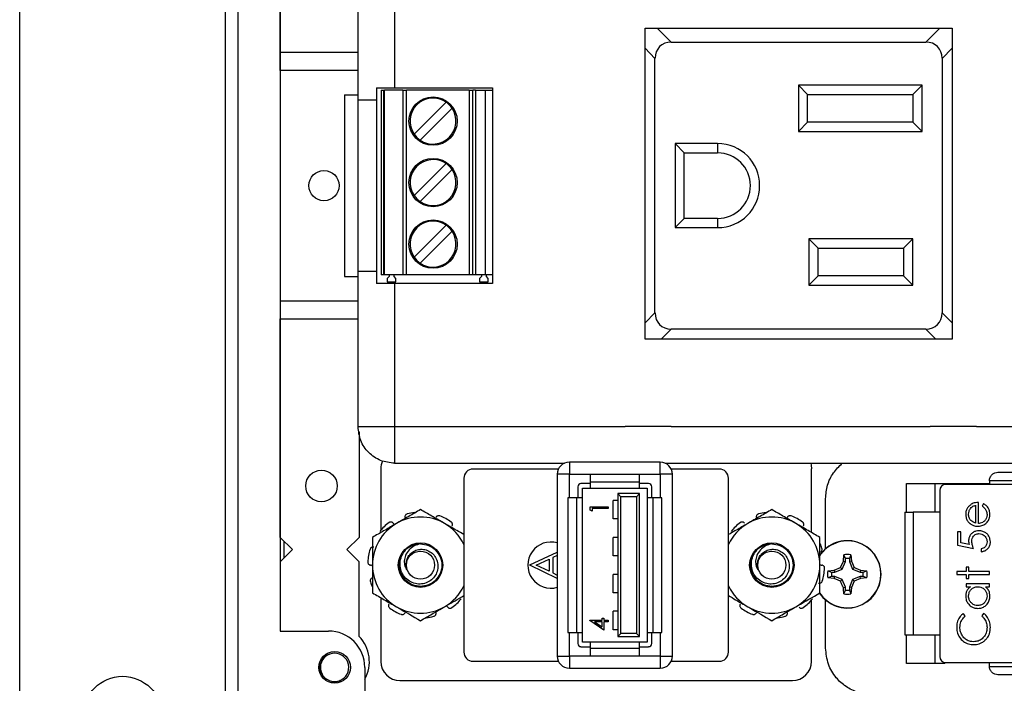
# Model space of a CAD drawing. Units: inches. Extents: x 0.4 to 8, y 0.3 to 10.7.
# Drawn here: x 1.5 to 2.6, y 5.1 to 5.8 of the extents above; entities that cross this region are included whole.
import ezdxf

# ---------------------------------------------------------------- set-up
doc = ezdxf.new("R2010")
doc.units = ezdxf.units.IN
doc.header["$MEASUREMENT"] = 0

msp = doc.modelspace()

# ---------------------------------------------------------------- linework, layer by layer
at = {"color": 7, "linetype": 'Continuous', "lineweight": 25}
for p, q in [((1.4919, 4.9996), (1.4919, 6.0232)), ((1.715, 5.0783), (1.715, 5.9444)), ((1.7281, 5.9444), (1.7281, 5.0783)), ((1.774, 5.8788), (1.774, 5.1439)), ((1.7743, 5.7709), (1.7743, 5.8788)), ((1.8585, 5.7193), (1.8585, 5.8876)), ((1.8982, 5.8876), (1.8982, 5.7325)), ((2.1695, 5.7971), (2.5022, 5.7971)), ((2.1695, 5.4602), (2.1695, 5.7971)), ((2.5022, 5.7971), (2.5022, 5.4602)), ((2.1979, 5.782), (2.4737, 5.782)), ((1.8585, 5.7709), (1.7743, 5.7709)), ((1.7743, 5.7512), (1.7743, 5.7709)), ((2.1803, 5.4886), (2.1803, 5.7644)), ((2.4913, 5.7644), (2.4913, 5.4886)), ((1.8585, 5.7512), (1.7743, 5.7512)), ((1.7743, 5.7512), (1.7743, 5.5018)), ((1.8785, 5.7325), (1.8785, 5.7193)), ((1.8834, 5.7298), (1.8834, 5.5298)), ((1.8834, 5.7298), (1.886, 5.7298)), ((1.886, 5.7298), (1.886, 5.5298)), ((1.886, 5.7298), (1.8873, 5.7298)), ((1.8873, 5.5298), (1.8873, 5.7298)), ((1.907, 5.7298), (1.8873, 5.7298)), ((1.8982, 5.7325), (2.0043, 5.7325)), ((1.907, 5.7298), (1.907, 5.5298)), ((1.907, 5.7298), (1.9109, 5.7298)), ((1.9109, 5.5298), (1.9109, 5.7298)), ((1.979, 5.7298), (1.9109, 5.7298)), ((1.979, 5.7298), (1.979, 5.5298)), ((1.979, 5.7298), (1.9829, 5.7298)), ((1.9829, 5.5298), (1.9829, 5.7298)), ((1.9857, 5.7298), (1.9829, 5.7298)), ((1.9857, 5.7298), (1.9857, 5.5298)), ((1.9857, 5.7298), (1.9964, 5.7298)), ((1.9964, 5.7298), (1.9964, 5.5298)), ((1.9964, 5.7298), (2.0043, 5.7298)), ((2.0043, 5.7325), (2.0043, 5.5205)), ((2.4697, 5.7353), (2.3357, 5.7353)), ((2.3357, 5.7353), (2.3357, 5.6853)), ((2.3457, 5.7253), (2.3357, 5.7353)), ((2.4597, 5.7253), (2.4697, 5.7353)), ((2.4697, 5.6853), (2.4697, 5.7353)), ((1.8439, 5.7249), (1.8439, 5.5281)), ((1.8439, 5.7249), (1.8585, 5.7249)), ((1.8585, 5.5337), (1.8585, 5.7193)), ((1.8785, 5.7193), (1.8785, 5.5337)), ((2.3457, 5.7253), (2.4597, 5.7253)), ((2.3457, 5.6953), (2.3457, 5.7253)), ((2.4597, 5.7253), (2.4597, 5.6953)), ((1.9539, 5.717), (1.9192, 5.6824)), ((1.9257, 5.6759), (1.9604, 5.7105)), ((2.3457, 5.6953), (2.3357, 5.6853)), ((2.4597, 5.6953), (2.3457, 5.6953)), ((2.4697, 5.6853), (2.4597, 5.6953)), ((2.3357, 5.6853), (2.4697, 5.6853)), ((2.2482, 5.672), (2.202, 5.672)), ((2.202, 5.672), (2.202, 5.581)), ((2.212, 5.662), (2.202, 5.672)), ((2.2482, 5.672), (2.2482, 5.662)), ((2.212, 5.662), (2.2482, 5.662)), ((2.212, 5.591), (2.212, 5.662)), ((1.9539, 5.6504), (1.9192, 5.6157)), ((1.9257, 5.6092), (1.9604, 5.6439)), ((2.212, 5.591), (2.202, 5.581)), ((2.2482, 5.591), (2.212, 5.591)), ((2.2482, 5.591), (2.2482, 5.581)), ((1.9539, 5.5837), (1.9192, 5.549)), ((2.202, 5.581), (2.2482, 5.581)), ((1.9257, 5.5425), (1.9604, 5.5772)), ((2.347, 5.5687), (2.347, 5.5187)), ((2.4597, 5.5687), (2.347, 5.5687)), ((2.357, 5.5587), (2.347, 5.5687)), ((2.4497, 5.5587), (2.4597, 5.5687)), ((2.4597, 5.5187), (2.4597, 5.5687)), ((2.357, 5.5287), (2.357, 5.5587)), ((2.357, 5.5587), (2.4497, 5.5587)), ((2.4497, 5.5587), (2.4497, 5.5287)), ((1.8439, 5.5281), (1.8585, 5.5281)), ((1.8585, 5.3654), (1.8585, 5.5337)), ((1.8785, 5.5337), (1.8785, 5.5205)), ((1.886, 5.5298), (1.8834, 5.5298)), ((1.8873, 5.5298), (1.886, 5.5298)), ((1.907, 5.5298), (1.8873, 5.5298)), ((1.8921, 5.5281), (1.8902, 5.5258)), ((1.8921, 5.5298), (1.8921, 5.5281)), ((1.8976, 5.5281), (1.8976, 5.5298)), ((1.8995, 5.5258), (1.8976, 5.5281)), ((1.9109, 5.5298), (1.907, 5.5298)), ((1.979, 5.5298), (1.9109, 5.5298)), ((1.9829, 5.5298), (1.979, 5.5298)), ((1.9857, 5.5298), (1.9829, 5.5298)), ((1.9964, 5.5298), (1.9857, 5.5298)), ((1.9922, 5.5281), (1.9902, 5.5258)), ((1.9922, 5.5298), (1.9922, 5.5281)), ((2.0043, 5.5298), (1.9964, 5.5298)), ((1.9976, 5.5281), (1.9976, 5.5298)), ((1.9996, 5.5258), (1.9976, 5.5281)), ((2.347, 5.5187), (2.357, 5.5287)), ((2.4497, 5.5287), (2.357, 5.5287)), ((2.4497, 5.5287), (2.4597, 5.5187)), ((1.8902, 5.5258), (1.8902, 5.5223)), ((1.8902, 5.5223), (1.8995, 5.5223)), ((1.8982, 5.5205), (1.8982, 5.3654)), ((2.0043, 5.5205), (1.8982, 5.5205)), ((1.8995, 5.5223), (1.8995, 5.5258)), ((1.9902, 5.5258), (1.9902, 5.5223)), ((1.9902, 5.5223), (1.9996, 5.5223)), ((1.9996, 5.5223), (1.9996, 5.5258)), ((2.347, 5.5187), (2.4597, 5.5187)), ((1.7743, 5.5018), (1.8585, 5.5018)), ((1.7743, 5.5018), (1.7743, 5.4822)), ((1.7743, 5.4822), (1.8585, 5.4822)), ((1.7743, 5.2453), (1.7743, 5.4822)), ((2.4737, 5.471), (2.1979, 5.471)), ((2.5022, 5.4602), (2.1695, 5.4602)), ((1.8596, 5.3597), (1.8596, 5.2453)), ((1.8982, 5.3654), (2.1479, 5.3654)), ((2.1479, 5.3657), (2.1979, 5.3657)), ((2.1479, 5.3654), (2.1479, 5.3657)), ((2.1979, 5.3657), (2.1979, 5.3654)), ((2.1979, 5.3654), (2.4785, 5.3654)), ((2.4785, 5.3657), (2.5285, 5.3657)), ((2.4785, 5.3654), (2.4785, 5.3657)), ((2.5285, 5.3657), (2.5285, 5.3654)), ((2.5285, 5.3654), (2.7782, 5.3654)), ((1.8982, 5.3257), (2.0822, 5.3257)), ((2.0875, 5.3268), (2.0875, 5.3137)), ((2.186, 5.3268), (2.0875, 5.3268)), ((2.186, 5.3137), (2.186, 5.3268)), ((2.1913, 5.3257), (2.7782, 5.3257)), ((1.8832, 5.3196), (1.8832, 5.2531)), ((2.0757, 5.3194), (1.9832, 5.3194)), ((2.0744, 5.3137), (2.0744, 5.1168)), ((2.0875, 5.3137), (2.0744, 5.3137)), ((2.0875, 5.3137), (2.186, 5.3137)), ((2.1101, 5.3136), (2.1101, 5.3053)), ((2.1634, 5.3136), (2.1101, 5.3136)), ((2.1634, 5.3053), (2.1634, 5.3136)), ((2.1991, 5.3137), (2.186, 5.3137)), ((2.2499, 5.3194), (2.1978, 5.3194)), ((2.1991, 5.1168), (2.1991, 5.3137)), ((2.3499, 5.2506), (2.3499, 5.3196)), ((1.9732, 5.3094), (1.9732, 5.1211)), ((2.1101, 5.3036), (2.1001, 5.3036)), ((2.1634, 5.3053), (2.1101, 5.3053)), ((2.1101, 5.3053), (2.1101, 5.2986)), ((2.1634, 5.2986), (2.1634, 5.3053)), ((2.1734, 5.3036), (2.1634, 5.3036)), ((2.2599, 5.1211), (2.2599, 5.3094)), ((2.4527, 5.2725), (2.4527, 5.3039)), ((2.4527, 5.3039), (2.5427, 5.3039)), ((2.4527, 5.3038), (2.5427, 5.3038)), ((2.4839, 5.2725), (2.4839, 5.3038)), ((2.695, 5.3027), (2.4955, 5.3027)), ((2.6477, 5.3068), (2.5427, 5.3068)), ((2.5427, 5.3068), (2.5427, 5.3027)), ((2.0967, 5.3003), (2.0967, 5.2881)), ((2.1017, 5.2881), (2.1017, 5.2986)), ((2.1017, 5.2986), (2.1101, 5.2986)), ((2.1101, 5.2986), (2.1634, 5.2986)), ((2.1634, 5.2928), (2.1401, 5.2928)), ((2.1401, 5.2928), (2.1434, 5.2894)), ((2.1401, 5.2928), (2.1401, 5.1378)), ((2.1601, 5.2894), (2.1634, 5.2928)), ((2.1634, 5.2986), (2.1717, 5.2986)), ((2.1634, 5.1378), (2.1634, 5.2928)), ((2.1717, 5.2986), (2.1717, 5.2881)), ((2.1767, 5.2881), (2.1767, 5.3003)), ((2.4889, 5.2961), (2.4889, 5.1163)), ((2.0859, 5.2881), (2.0859, 5.1424)), ((2.0951, 5.2881), (2.0859, 5.2881)), ((2.0951, 5.2881), (2.0951, 5.1424)), ((2.1017, 5.2881), (2.0951, 5.2881)), ((2.1017, 5.1424), (2.1017, 5.2881)), ((2.1351, 5.2653), (2.1351, 5.2853)), ((2.1401, 5.2853), (2.1351, 5.2853)), ((2.1601, 5.2894), (2.1434, 5.2894)), ((2.1434, 5.1411), (2.1434, 5.2894)), ((2.1601, 5.2894), (2.1601, 5.1411)), ((2.1717, 5.2881), (2.1717, 5.1424)), ((2.1784, 5.2881), (2.1717, 5.2881)), ((2.1784, 5.1424), (2.1784, 5.2881)), ((2.1876, 5.2881), (2.1784, 5.2881)), ((2.1876, 5.1424), (2.1876, 5.2881)), ((2.3652, 5.2331), (2.3652, 5.2873)), ((2.5308, 5.2605), (2.5308, 5.2832)), ((2.5362, 5.2819), (2.5348, 5.2791)), ((2.1102, 5.2749), (2.1102, 5.2785)), ((2.1102, 5.2785), (2.1295, 5.2785)), ((2.1122, 5.2738), (2.1102, 5.2749)), ((2.1295, 5.2767), (2.1122, 5.2767)), ((2.1122, 5.2767), (2.1122, 5.2738)), ((2.1295, 5.2785), (2.1295, 5.2767)), ((2.4601, 5.2725), (2.4601, 5.1399)), ((2.4889, 5.2725), (2.4601, 5.2725)), ((2.5277, 5.2801), (2.5277, 5.2608)), ((2.1401, 5.2653), (2.1351, 5.2653)), ((2.5081, 5.2512), (2.5081, 5.2369)), ((2.5116, 5.2512), (2.5081, 5.2512)), ((2.5116, 5.2393), (2.5116, 5.2512)), ((1.7743, 5.2453), (1.7874, 5.2322)), ((1.7783, 5.2231), (1.7783, 5.2413)), ((1.8596, 5.2453), (1.8465, 5.2322)), ((2.1351, 5.2253), (2.1351, 5.2453)), ((2.1401, 5.2453), (2.1351, 5.2453)), ((2.5208, 5.2375), (2.5116, 5.2393)), ((1.7874, 5.2322), (1.7743, 5.219)), ((1.8596, 5.219), (1.8465, 5.2322)), ((2.0445, 5.2155), (2.0744, 5.2293)), ((2.5081, 5.2369), (2.5254, 5.2333)), ((2.5339, 5.2329), (2.5339, 5.2298)), ((1.7743, 5.219), (1.7743, 5.1439)), ((1.8596, 5.1381), (1.8596, 5.219)), ((2.0517, 5.2153), (2.0657, 5.2218)), ((2.0657, 5.2218), (2.0657, 5.2086)), ((2.0744, 5.2257), (2.0695, 5.2235)), ((2.0695, 5.2235), (2.0695, 5.2068)), ((2.1401, 5.2253), (2.1351, 5.2253)), ((2.3813, 5.2127), (2.3844, 5.2195)), ((2.3832, 5.2109), (2.3866, 5.2191)), ((2.3844, 5.2195), (2.385, 5.2264)), ((2.3844, 5.2195), (2.3866, 5.2191)), ((2.3866, 5.2224), (2.385, 5.2264)), ((2.3866, 5.2191), (2.3866, 5.2224)), ((2.3926, 5.2264), (2.391, 5.2224)), ((2.391, 5.2224), (2.391, 5.2191)), ((2.3931, 5.2195), (2.391, 5.2191)), ((2.391, 5.2191), (2.3944, 5.2109)), ((2.3926, 5.2264), (2.3931, 5.2195)), ((2.3931, 5.2195), (2.3962, 5.2127)), ((2.0445, 5.2151), (2.0445, 5.2155)), ((2.0744, 5.2009), (2.0445, 5.2151)), ((2.0657, 5.2086), (2.0517, 5.2153)), ((2.0695, 5.2068), (2.0744, 5.2045)), ((2.3676, 5.2091), (2.3745, 5.2097)), ((2.3676, 5.2091), (2.3717, 5.2075)), ((2.3717, 5.2075), (2.375, 5.2075)), ((2.3745, 5.2097), (2.3813, 5.2127)), ((2.3745, 5.2097), (2.375, 5.2075)), ((2.375, 5.2075), (2.3832, 5.2109)), ((2.3813, 5.2127), (2.3832, 5.2109)), ((2.3962, 5.2127), (2.3944, 5.2109)), ((2.3944, 5.2109), (2.4026, 5.2075)), ((2.403, 5.2097), (2.4026, 5.2075)), ((2.4026, 5.2075), (2.4059, 5.2075)), ((2.403, 5.2097), (2.4099, 5.2091)), ((2.4059, 5.2075), (2.4099, 5.2091)), ((2.5174, 5.2084), (2.5072, 5.2084)), ((2.5072, 5.2084), (2.5072, 5.2053)), ((2.5174, 5.2129), (2.5174, 5.2084)), ((2.5205, 5.2129), (2.5174, 5.2129)), ((2.5205, 5.2084), (2.5205, 5.2129)), ((2.5428, 5.2084), (2.5205, 5.2084)), ((2.5428, 5.2053), (2.5428, 5.2084)), ((2.1351, 5.1853), (2.1351, 5.2053)), ((2.1401, 5.2053), (2.1351, 5.2053)), ((2.3717, 5.2031), (2.3676, 5.2015)), ((2.3745, 5.2009), (2.3676, 5.2015)), ((2.375, 5.2031), (2.3717, 5.2031)), ((2.3745, 5.2009), (2.375, 5.2031)), ((2.3832, 5.1997), (2.375, 5.2031)), ((2.3813, 5.1978), (2.3832, 5.1997)), ((2.3866, 5.1915), (2.3832, 5.1997)), ((2.3944, 5.1997), (2.391, 5.1915)), ((2.3962, 5.1978), (2.3931, 5.191)), ((2.4026, 5.2031), (2.3944, 5.1997)), ((2.3962, 5.1978), (2.3944, 5.1997)), ((2.403, 5.2009), (2.3962, 5.1978)), ((2.403, 5.2009), (2.4026, 5.2031)), ((2.4059, 5.2031), (2.4026, 5.2031)), ((2.4099, 5.2015), (2.403, 5.2009)), ((2.4099, 5.2015), (2.4059, 5.2031)), ((2.5072, 5.2053), (2.5174, 5.2053)), ((2.5174, 5.2053), (2.5174, 5.2009)), ((2.5174, 5.2009), (2.5205, 5.2009)), ((2.5205, 5.2053), (2.5428, 5.2053)), ((2.5205, 5.2009), (2.5205, 5.2053)), ((1.9256, 5.1929), (1.9287, 5.1924)), ((2.3062, 5.1929), (2.3094, 5.1924)), ((2.3844, 5.191), (2.3866, 5.1915)), ((2.385, 5.1842), (2.3866, 5.1882)), ((2.3866, 5.1882), (2.3866, 5.1915)), ((2.3931, 5.191), (2.391, 5.1915)), ((2.391, 5.1915), (2.391, 5.1882)), ((2.391, 5.1882), (2.3926, 5.1842)), ((2.3931, 5.191), (2.3926, 5.1842)), ((2.5174, 5.1951), (2.5174, 5.1919)), ((2.5428, 5.1951), (2.5174, 5.1951)), ((2.5174, 5.1919), (2.5221, 5.1919)), ((2.5384, 5.1919), (2.5428, 5.1919)), ((2.5428, 5.1919), (2.5428, 5.1951)), ((1.8832, 5.18), (1.8832, 5.1109)), ((2.1401, 5.1853), (2.1351, 5.1853)), ((2.3499, 5.1109), (2.3499, 5.1774)), ((2.3652, 5.1253), (2.3652, 5.1774)), ((2.1401, 5.1653), (2.1351, 5.1653)), ((2.1351, 5.1453), (2.1351, 5.1653)), ((2.1097, 5.1554), (2.1097, 5.1557)), ((2.1097, 5.1557), (2.123, 5.1557)), ((2.125, 5.1449), (2.1097, 5.1554)), ((2.123, 5.154), (2.1147, 5.154)), ((2.1147, 5.154), (2.123, 5.1483)), ((2.123, 5.1579), (2.125, 5.1579)), ((2.123, 5.1557), (2.123, 5.1579)), ((2.123, 5.1483), (2.123, 5.154)), ((2.125, 5.1579), (2.125, 5.1557)), ((2.125, 5.1557), (2.1295, 5.1557)), ((2.1295, 5.154), (2.125, 5.154)), ((2.125, 5.154), (2.125, 5.1449)), ((2.1295, 5.1557), (2.1295, 5.154)), ((2.5165, 5.1603), (2.5144, 5.163)), ((2.5364, 5.163), (2.5343, 5.1603)), ((1.774, 5.1439), (1.8265, 5.1439)), ((2.1401, 5.1453), (2.1351, 5.1453)), ((2.0859, 5.1424), (2.0951, 5.1424)), ((2.0951, 5.1424), (2.1017, 5.1424)), ((2.0967, 5.1424), (2.0967, 5.1303)), ((2.1017, 5.1319), (2.1017, 5.1424)), ((2.1101, 5.1319), (2.1017, 5.1319)), ((2.1634, 5.1319), (2.1101, 5.1319)), ((2.1101, 5.1319), (2.1101, 5.1253)), ((2.1434, 5.1411), (2.1401, 5.1378)), ((2.1401, 5.1378), (2.1634, 5.1378)), ((2.1601, 5.1411), (2.1434, 5.1411)), ((2.1601, 5.1411), (2.1634, 5.1378)), ((2.1634, 5.1253), (2.1634, 5.1319)), ((2.1717, 5.1319), (2.1634, 5.1319)), ((2.1717, 5.1424), (2.1784, 5.1424)), ((2.1717, 5.1424), (2.1717, 5.1319)), ((2.1767, 5.1303), (2.1767, 5.1424)), ((2.1784, 5.1424), (2.1876, 5.1424)), ((2.4527, 5.1086), (2.4527, 5.1399)), ((2.4601, 5.1399), (2.4889, 5.1399)), ((2.4839, 5.1087), (2.4839, 5.1399)), ((2.1001, 5.1269), (2.1101, 5.1269)), ((2.1101, 5.1253), (2.1634, 5.1253)), ((2.1101, 5.1253), (2.1101, 5.1169)), ((2.1634, 5.1269), (2.1734, 5.1269)), ((2.1634, 5.1169), (2.1634, 5.1253)), ((1.9832, 5.1111), (2.0757, 5.1111)), ((2.0744, 5.1168), (2.0875, 5.1168)), ((2.186, 5.1168), (2.0875, 5.1168)), ((2.0875, 5.1168), (2.0875, 5.1037)), ((2.1101, 5.1169), (2.1634, 5.1169)), ((2.186, 5.1168), (2.1991, 5.1168)), ((2.186, 5.1168), (2.186, 5.1037)), ((2.1978, 5.1111), (2.2499, 5.1111)), ((1.8659, 5.1045), (1.8659, 5.0258)), ((2.0875, 5.1037), (2.186, 5.1037)), ((2.4946, 5.1087), (2.4527, 5.1087)), ((2.4948, 5.1086), (2.4527, 5.1086)), ((2.4955, 5.1097), (2.695, 5.1097)), ((2.5427, 5.1056), (2.5427, 5.1097)), ((2.5427, 5.1056), (2.6477, 5.1056)), ((1.9039, 5.0903), (2.3292, 5.0903))]:
    msp.add_line(p, q, dxfattribs=at)
at = {"color": 8, "linetype": 'Continuous', "lineweight": 25}
for p, q in [((2.1979, 5.782), (2.1828, 5.7971)), ((2.4888, 5.7971), (2.4737, 5.782)), ((2.1695, 5.7753), (2.1803, 5.7644)), ((2.4913, 5.7644), (2.5022, 5.7753)), ((2.1803, 5.4886), (2.1695, 5.4778)), ((2.5022, 5.4778), (2.4913, 5.4886)), ((2.1871, 5.4602), (2.1979, 5.471)), ((2.4737, 5.471), (2.4846, 5.4602)), ((2.0875, 5.2881), (2.0875, 5.3137)), ((2.186, 5.3137), (2.186, 5.2881)), ((2.0875, 5.1168), (2.0875, 5.1424)), ((2.186, 5.1424), (2.186, 5.1168))]:
    msp.add_line(p, q, dxfattribs=at)
at = {"color": 7, "linetype": 'Continuous', "lineweight": 25, "flags": 128}
for points in [[(2.349, 5.3257), (2.3495, 5.3236), (2.3499, 5.3196)], [(1.9118, 5.1973), (1.9137, 5.196), (1.9146, 5.1955)], [(2.2925, 5.1973), (2.2943, 5.196), (2.2952, 5.1955)]]:
    msp.add_lwpolyline(points, dxfattribs=at)
at = {"color": 7, "linetype": 'Continuous', "lineweight": 25}
for centre, radius in [((1.9398, 5.6964), 0.0262), ((1.9398, 5.6298), 0.0262), ((1.8216, 5.6265), 0.0164), ((1.9398, 5.5631), 0.0262), ((1.8189, 5.3011), 0.0171), ((1.9262, 5.2153), 0.0241), ((2.3069, 5.2153), 0.0241), ((1.9262, 5.2153), 0.0152), ((2.3069, 5.2153), 0.0152), ((1.8331, 5.1045), 0.0171), ((1.6034, 5.0521), 0.0427)]:
    msp.add_circle(centre, radius, dxfattribs=at)
for centre, radius, start, end in [((1.9398, 5.6964), 0.0249, 55.6151, 214.3849), ((1.9398, 5.6964), 0.0249, 235.6151, 34.3849), ((1.9398, 5.6964), 0.0249, 34.3849, 55.6151), ((1.9398, 5.6964), 0.0249, 214.3849, 235.6151), ((2.2482, 5.6265), 0.0455, 270, 90), ((2.2482, 5.6265), 0.0355, 270, 90), ((1.9398, 5.6298), 0.0249, 55.6151, 214.3849), ((1.9398, 5.6298), 0.0249, 34.3849, 55.6151), ((1.9398, 5.6298), 0.0249, 235.6151, 34.3849), ((1.9398, 5.6298), 0.0249, 214.3849, 235.6151), ((1.9398, 5.5631), 0.0249, 55.6151, 214.3849), ((1.9398, 5.5631), 0.0249, 34.3849, 55.6151), ((1.9398, 5.5631), 0.0249, 235.6151, 34.3849), ((1.9398, 5.5631), 0.0249, 214.3849, 235.6151), ((1.9039, 5.3196), 0.0207, 155.0461, 180), ((2.0875, 5.3137), 0.0131, 90, 180), ((2.186, 5.3137), 0.0131, 0, 90), ((1.9832, 5.3094), 0.01, 90, 180), ((2.2499, 5.3094), 0.01, 0, 90), ((2.1001, 5.3003), 0.00333, 90, 180), ((2.1734, 5.3003), 0.00333, 0, 90), ((2.4955, 5.2961), 0.00656, 90, 180), ((1.9262, 5.2153), 0.0573, 96.3148, 104.503), ((2.3069, 5.2153), 0.0573, 96.3148, 104.503), ((1.9262, 5.2153), 0.0521, 120, 180), ((1.9262, 5.2153), 0.0573, 126.497, 140.503), ((1.9262, 5.2153), 0.0521, 60, 120), ((1.9262, 5.2153), 0.0573, 54.497, 68.503), ((1.9262, 5.2153), 0.0521, 25.5246, 60), ((2.3069, 5.2153), 0.0521, 120, 154.4754), ((2.3069, 5.2153), 0.0573, 126.497, 140.503), ((2.3069, 5.2153), 0.0521, 60, 120), ((2.3069, 5.2153), 0.0573, 54.497, 68.503), ((2.3069, 5.2153), 0.0521, 0, 60), ((2.0674, 5.2153), 0.025, 73.6591, 286.3409), ((2.3888, 5.2053), 0.0365, 0, 146.2795), ((1.9262, 5.2153), 0.0573, 162.497, 176.503), ((1.9262, 5.2153), 0.023, 90, 134.4775), ((2.3069, 5.2153), 0.023, 90, 134.4775), ((2.3069, 5.2153), 0.0573, 18.497, 23.7336), ((1.9262, 5.2153), 0.016, 153.8392, 198.0054), ((2.3069, 5.2153), 0.016, 153.8392, 198.0054), ((2.3888, 5.2053), 0.0215, 79.8511, 100.1489), ((2.3888, 5.2053), 0.0172, 82.731, 97.269), ((1.9262, 5.2153), 0.0521, 180, 240), ((2.3069, 5.2153), 0.0521, 300, 0), ((2.3069, 5.2153), 0.0573, 342.497, 356.503), ((2.3888, 5.2053), 0.0215, 169.8511, 190.1489), ((2.3888, 5.2053), 0.0172, 172.731, 187.269), ((2.3888, 5.2053), 0.0172, 352.731, 7.269), ((2.3888, 5.2053), 0.0215, 349.8511, 10.1489), ((1.9262, 5.2153), 0.0573, 198.497, 203.7336), ((2.3888, 5.2053), 0.0365, 213.923, 0), ((1.9262, 5.2153), 0.023, 262.3116, 276.2312), ((1.9262, 5.2153), 0.0521, 300, 334.4754), ((2.3069, 5.2153), 0.0521, 205.5246, 240), ((2.3069, 5.2153), 0.023, 262.3116, 276.2312), ((2.3888, 5.2053), 0.0172, 262.731, 277.269), ((1.9262, 5.2153), 0.0573, 306.497, 320.503), ((2.3069, 5.2153), 0.0573, 306.497, 320.503), ((2.3888, 5.2053), 0.0215, 259.8511, 280.1489), ((1.9262, 5.2153), 0.0573, 234.497, 248.503), ((1.9262, 5.2153), 0.0521, 240, 300), ((2.3069, 5.2153), 0.0573, 234.497, 248.503), ((2.3069, 5.2153), 0.0521, 240, 300), ((1.9262, 5.2153), 0.0573, 276.3148, 284.503), ((2.3069, 5.2153), 0.0573, 276.3148, 284.503), ((1.8265, 5.1045), 0.0394, 360, 90), ((1.8314, 5.1106), 0.0394, 331.1497, 44.2321), ((2.1001, 5.1303), 0.00333, 180, 270), ((2.1734, 5.1303), 0.00333, 270, 0), ((1.8331, 5.1045), 0.0154, 292.8192, 247.1808), ((1.9039, 5.1109), 0.0207, 180, 270), ((1.9832, 5.1211), 0.01, 180, 270), ((2.0875, 5.1168), 0.0131, 180, 270), ((2.186, 5.1168), 0.0131, 270, 0), ((2.2499, 5.1211), 0.01, 270, 0), ((2.3292, 5.1109), 0.0207, 270, 0), ((2.4955, 5.1163), 0.00656, 180, 270), ((1.8331, 5.1045), 0.0154, 247.1808, 292.8192)]:
    msp.add_arc(centre, radius, start, end, dxfattribs=at)
at = {"color": 8, "linetype": 'Continuous', "lineweight": 25}
msp.add_arc((2.3888, 5.2053), 0.0362, 213.31, 147.0999, dxfattribs=at)
at = {"color": 7, "linetype": 'Continuous', "lineweight": 25}
for centre, major_axis, start_param, end_param in [((2.2031, 5.7593), (0.0178, -0.0178), 2.470613, 3.812572), ((2.4686, 5.7593), (0.0178, 0.0178), 5.612206, 6.954165), ((2.2031, 5.4938), (0.0178, 0.0178), 2.470613, 3.812572), ((2.4686, 5.4938), (-0.0178, 0.0178), 2.470613, 3.812572)]:
    msp.add_ellipse(centre, major_axis=major_axis, ratio=0.793849, start_param=start_param, end_param=end_param, dxfattribs=at)
for points in [[(1.8785, 5.7325), (1.8816, 5.7325), (1.8879, 5.7325), (1.8948, 5.7325), (1.8982, 5.7325)], [(1.8585, 5.7193), (1.8588, 5.7193), (1.8593, 5.7193), (1.8635, 5.7193), (1.8698, 5.7193), (1.8756, 5.7193), (1.8785, 5.7193)], [(1.8585, 5.5337), (1.8588, 5.5337), (1.8593, 5.5337), (1.8635, 5.5337), (1.8698, 5.5337), (1.8756, 5.5337), (1.8785, 5.5337)], [(1.8982, 5.5205), (1.8948, 5.5205), (1.8879, 5.5205), (1.8816, 5.5205), (1.8785, 5.5205)], [(1.8982, 5.3257), (1.893, 5.3263), (1.8826, 5.3275), (1.8695, 5.3367), (1.8603, 5.3498), (1.8591, 5.3602), (1.8585, 5.3654)], [(1.8585, 5.3654), (1.8591, 5.3654), (1.8603, 5.3654), (1.8695, 5.3654), (1.8826, 5.3654), (1.893, 5.3654), (1.8982, 5.3654)], [(1.8982, 5.3654), (1.8982, 5.3602), (1.8982, 5.3498), (1.8982, 5.3367), (1.8982, 5.3275), (1.8982, 5.3263), (1.8982, 5.3257)]]:
    msp.add_open_spline(points, degree=3, dxfattribs=at)
for points, knots in [([(2.3652, 5.2873), (2.3656, 5.2923), (2.3665, 5.3021), (2.3729, 5.3156), (2.3798, 5.3223), (2.3831, 5.3257)], [0, 0, 0, 0, 0.3434942, 0.6747681, 1, 1, 1, 1]), ([(2.5427, 5.3068), (2.5428, 5.3074), (2.5428, 5.3086), (2.5434, 5.3104), (2.5444, 5.3121), (2.546, 5.314), (2.5486, 5.3156), (2.5508, 5.3159), (2.5519, 5.316)], [0, 0, 0, 0, 0.117003, 0.23858, 0.366092, 0.500722, 0.750138, 1, 1, 1, 1]), ([(2.5519, 5.316), (2.5587, 5.316), (2.5725, 5.316), (2.5952, 5.316), (2.618, 5.316), (2.6317, 5.316), (2.6385, 5.316)], [0, 0, 0, 0, 0.246339, 0.5, 0.753661, 1, 1, 1, 1]), ([(2.5308, 5.2832), (2.5297, 5.2831), (2.527, 5.283), (2.524, 5.2819), (2.5223, 5.2807), (2.522, 5.2804)], [0, 0, 0, 0, 0.356628, 0.855062, 1, 1, 1, 1]), ([(2.5432, 5.2702), (2.5432, 5.2713), (2.5431, 5.2735), (2.5418, 5.2769), (2.5395, 5.2799), (2.5373, 5.2812), (2.5362, 5.2819)], [0, 0, 0, 0, 0.232523, 0.466575, 0.748598, 1, 1, 1, 1]), ([(1.9262, 5.2754), (1.922, 5.273), (1.9135, 5.268), (1.9047, 5.263), (1.9002, 5.2604)], [0, 0, 0, 0, 0.495458, 1, 1, 1, 1]), ([(1.9119, 5.2707), (1.9115, 5.2706), (1.9108, 5.2704), (1.91, 5.2696), (1.9095, 5.2686), (1.9093, 5.2676), (1.9094, 5.2671), (1.9095, 5.2668)], [0, 0, 0, 0, 0.217589, 0.435178, 0.652787, 0.870399, 1, 1, 1, 1]), ([(1.9523, 5.2604), (1.9517, 5.2607), (1.947, 5.2634), (1.9382, 5.2685), (1.9302, 5.2731), (1.9262, 5.2754)], [0, 0, 0, 0, 0.070047, 0.530762, 1, 1, 1, 1]), ([(2.3069, 5.2754), (2.3027, 5.273), (2.2941, 5.268), (2.2853, 5.263), (2.2809, 5.2604)], [0, 0, 0, 0, 0.495458, 1, 1, 1, 1]), ([(2.2926, 5.2707), (2.2922, 5.2706), (2.2915, 5.2704), (2.2907, 5.2696), (2.2901, 5.2686), (2.29, 5.2676), (2.2901, 5.2671), (2.2901, 5.2668)], [0, 0, 0, 0, 0.217589, 0.435178, 0.652787, 0.870399, 1, 1, 1, 1]), ([(2.333, 5.2604), (2.3323, 5.2607), (2.3277, 5.2634), (2.3188, 5.2685), (2.3109, 5.2731), (2.3069, 5.2754)], [0, 0, 0, 0, 0.070047, 0.530762, 1, 1, 1, 1]), ([(2.4509, 5.2725), (2.4509, 5.262), (2.4509, 5.2408), (2.4509, 5.2062), (2.4509, 5.1716), (2.4509, 5.1504), (2.4509, 5.1399)], [0, 0, 0, 0, 0.246707, 0.5, 0.753293, 1, 1, 1, 1]), ([(2.4509, 5.2725), (2.451, 5.2725), (2.4512, 5.2725), (2.4531, 5.2725), (2.4558, 5.2725), (2.4583, 5.2725), (2.4597, 5.2725), (2.4601, 5.2725)], [0, 0, 0, 0, 0.24575, 0.492044, 0.721823, 0.928391, 1, 1, 1, 1]), ([(2.522, 5.2804), (2.5211, 5.2797), (2.5194, 5.2782), (2.5176, 5.2751), (2.517, 5.2723), (2.517, 5.2706), (2.517, 5.2702)], [0, 0, 0, 0, 0.284025, 0.569915, 0.897199, 1, 1, 1, 1]), ([(2.5201, 5.2704), (2.5202, 5.2715), (2.5204, 5.2738), (2.5219, 5.2766), (2.5242, 5.2789), (2.5263, 5.2797), (2.5275, 5.28), (2.5277, 5.2801)], [0, 0, 0, 0, 0.252722, 0.506477, 0.712209, 0.963937, 1, 1, 1, 1]), ([(2.5348, 5.2791), (2.5357, 5.2785), (2.5376, 5.2772), (2.5395, 5.2741), (2.5401, 5.2714), (2.5401, 5.2699), (2.5401, 5.2698)], [0, 0, 0, 0, 0.297211, 0.599987, 0.949663, 1, 1, 1, 1]), ([(1.9002, 5.2604), (1.8996, 5.26), (1.8949, 5.2573), (1.8861, 5.2522), (1.8782, 5.2477), (1.8742, 5.2453)], [0, 0, 0, 0, 0.070047, 0.530762, 1, 1, 1, 1]), ([(1.8967, 5.2608), (1.8965, 5.261), (1.896, 5.2616), (1.8949, 5.262), (1.8938, 5.262), (1.8929, 5.2618), (1.8924, 5.2615), (1.8922, 5.2613)], [0, 0, 0, 0, 0.217562, 0.435123, 0.652714, 0.87033, 1, 1, 1, 1]), ([(1.8967, 5.2608), (1.8971, 5.2603), (1.8976, 5.2597), (1.8982, 5.2593), (1.8983, 5.2593)], [0, 0, 0, 0, 0.864847, 1, 1, 1, 1]), ([(1.9472, 5.2686), (1.9469, 5.2687), (1.9462, 5.2689), (1.945, 5.2687), (1.944, 5.2683), (1.9433, 5.2676), (1.9431, 5.2671), (1.943, 5.2669)], [0, 0, 0, 0, 0.217589, 0.435178, 0.652787, 0.870399, 1, 1, 1, 1]), ([(1.9732, 5.2483), (1.9707, 5.2498), (1.9638, 5.2537), (1.9567, 5.2578), (1.9523, 5.2604)], [0, 0, 0, 0, 0.371363, 1, 1, 1, 1]), ([(1.9604, 5.2574), (1.9606, 5.2577), (1.9609, 5.2584), (1.961, 5.2595), (1.9607, 5.2606), (1.9602, 5.2614), (1.9597, 5.2618), (1.9595, 5.2619)], [0, 0, 0, 0, 0.217562, 0.4351227, 0.6527143, 0.8703303, 1, 1, 1, 1]), ([(2.2809, 5.2604), (2.2803, 5.26), (2.2756, 5.2573), (2.2685, 5.2532), (2.2622, 5.2496), (2.2599, 5.2483)], [0, 0, 0, 0, 0.087288, 0.6614, 1, 1, 1, 1]), ([(2.2774, 5.2608), (2.2771, 5.261), (2.2766, 5.2616), (2.2756, 5.262), (2.2745, 5.262), (2.2735, 5.2618), (2.273, 5.2615), (2.2728, 5.2613)], [0, 0, 0, 0, 0.217562, 0.435123, 0.652714, 0.87033, 1, 1, 1, 1]), ([(2.3279, 5.2686), (2.3275, 5.2687), (2.3268, 5.2689), (2.3257, 5.2687), (2.3247, 5.2683), (2.324, 5.2676), (2.3237, 5.2671), (2.3236, 5.2669)], [0, 0, 0, 0, 0.217589, 0.435178, 0.652787, 0.870399, 1, 1, 1, 1]), ([(2.359, 5.2453), (2.3548, 5.2478), (2.3462, 5.2527), (2.3374, 5.2578), (2.333, 5.2604)], [0, 0, 0, 0, 0.495458, 1, 1, 1, 1]), ([(2.3411, 5.2574), (2.3412, 5.2577), (2.3416, 5.2584), (2.3417, 5.2595), (2.3414, 5.2606), (2.3408, 5.2614), (2.3404, 5.2618), (2.3402, 5.2619)], [0, 0, 0, 0, 0.217562, 0.4351227, 0.6527143, 0.8703303, 1, 1, 1, 1]), ([(2.517, 5.2702), (2.517, 5.2691), (2.5172, 5.2669), (2.5185, 5.2635), (2.5203, 5.2615), (2.5215, 5.2605), (2.5217, 5.2603)], [0, 0, 0, 0, 0.294203, 0.590269, 0.93694, 1, 1, 1, 1]), ([(2.5225, 5.2638), (2.5218, 5.2648), (2.5208, 5.2662), (2.5202, 5.2685), (2.5201, 5.2698), (2.5201, 5.2704)], [0, 0, 0, 0, 0.474645, 0.732583, 1, 1, 1, 1]), ([(2.5217, 5.2603), (2.5226, 5.2597), (2.5248, 5.2582), (2.5278, 5.2575), (2.5297, 5.2574), (2.5302, 5.2574)], [0, 0, 0, 0, 0.367555, 0.852041, 1, 1, 1, 1]), ([(2.5277, 5.2608), (2.5271, 5.261), (2.5261, 5.2613), (2.5242, 5.2622), (2.5231, 5.2632), (2.5225, 5.2638)], [0, 0, 0, 0, 0.274693, 0.549748, 1, 1, 1, 1]), ([(2.5302, 5.2574), (2.5313, 5.2575), (2.534, 5.2576), (2.5378, 5.2594), (2.5413, 5.2625), (2.543, 5.2664), (2.5432, 5.269), (2.5432, 5.2702)], [0, 0, 0, 0, 0.164505, 0.39077, 0.615906, 0.826148, 1, 1, 1, 1]), ([(2.5401, 5.2698), (2.54, 5.2686), (2.5398, 5.2664), (2.538, 5.2635), (2.5355, 5.2615), (2.533, 5.2606), (2.5314, 5.2605), (2.5308, 5.2605)], [0, 0, 0, 0, 0.230429, 0.46312, 0.667229, 0.871644, 1, 1, 1, 1]), ([(2.5314, 5.2525), (2.5303, 5.2524), (2.5281, 5.2523), (2.5249, 5.2509), (2.5222, 5.2485), (2.5204, 5.2453), (2.5202, 5.2428), (2.5201, 5.2416)], [0, 0, 0, 0, 0.190269, 0.382111, 0.582575, 0.79204, 1, 1, 1, 1]), ([(2.5237, 5.241), (2.5237, 5.2421), (2.5239, 5.2441), (2.5252, 5.2467), (2.5271, 5.2484), (2.5293, 5.2493), (2.5307, 5.2493), (2.5313, 5.2494)], [0, 0, 0, 0, 0.263795, 0.464149, 0.664706, 0.85486, 1, 1, 1, 1]), ([(2.5313, 5.2494), (2.5325, 5.2493), (2.5345, 5.2491), (2.5372, 5.2474), (2.5391, 5.2451), (2.54, 5.2427), (2.5401, 5.2411), (2.5401, 5.2406)], [0, 0, 0, 0, 0.243896, 0.449886, 0.65506, 0.887762, 1, 1, 1, 1]), ([(2.5437, 5.2404), (2.5436, 5.2415), (2.5435, 5.2437), (2.5421, 5.2471), (2.5397, 5.2498), (2.5363, 5.2518), (2.5334, 5.2524), (2.5317, 5.2525), (2.5314, 5.2525)], [0, 0, 0, 0, 0.174415, 0.349735, 0.551137, 0.736913, 0.96151, 1, 1, 1, 1]), ([(1.8742, 5.2453), (1.8742, 5.2376), (1.8742, 5.2277), (1.8742, 5.2175), (1.8742, 5.2153)], [0, 0, 0, 0, 0.782195, 1, 1, 1, 1]), ([(2.359, 5.2153), (2.359, 5.2175), (2.359, 5.2277), (2.359, 5.2376), (2.359, 5.2453)], [0, 0, 0, 0, 0.217805, 1, 1, 1, 1]), ([(2.5201, 5.2416), (2.5201, 5.241), (2.5202, 5.24), (2.5204, 5.2387), (2.5207, 5.2379), (2.5208, 5.2375)], [0, 0, 0, 0, 0.40132, 0.699894, 1, 1, 1, 1]), ([(2.5254, 5.2333), (2.525, 5.2344), (2.5244, 5.2361), (2.5238, 5.2387), (2.5237, 5.2402), (2.5237, 5.241)], [0, 0, 0, 0, 0.422534, 0.708995, 1, 1, 1, 1]), ([(2.5401, 5.2406), (2.54, 5.2395), (2.5398, 5.2374), (2.5382, 5.235), (2.5361, 5.2335), (2.5346, 5.2331), (2.5339, 5.2329)], [0, 0, 0, 0, 0.2892643, 0.5796746, 0.7863785, 1, 1, 1, 1]), ([(2.5339, 5.2298), (2.535, 5.23), (2.5372, 5.2304), (2.5402, 5.2323), (2.5426, 5.235), (2.5436, 5.238), (2.5437, 5.2398), (2.5437, 5.2404)], [0, 0, 0, 0, 0.212074, 0.425626, 0.660525, 0.884497, 1, 1, 1, 1]), ([(1.8756, 5.2347), (1.8753, 5.2348), (1.8745, 5.2349), (1.8735, 5.2347), (1.8725, 5.234), (1.8719, 5.2333), (1.8717, 5.2327), (1.8716, 5.2325)], [0, 0, 0, 0, 0.217562, 0.435123, 0.652714, 0.87033, 1, 1, 1, 1]), ([(1.9119, 5.2223), (1.9121, 5.2227), (1.9129, 5.2246), (1.9153, 5.2278), (1.9198, 5.2311), (1.9238, 5.2322), (1.928, 5.2326), (1.9324, 5.232), (1.9379, 5.2293), (1.9421, 5.225), (1.9447, 5.2194), (1.9454, 5.2131), (1.944, 5.2069), (1.9406, 5.2013), (1.9354, 5.1971), (1.9291, 5.1947), (1.9222, 5.1946), (1.9155, 5.1967), (1.9098, 5.201), (1.9057, 5.207), (1.9038, 5.2141), (1.9042, 5.2216), (1.9067, 5.2276), (1.9092, 5.2306), (1.9101, 5.2317)], [0, 0, 0, 0, 0.00886, 0.049231, 0.092548, 0.135866, 0.144611, 0.190835, 0.237059, 0.283282, 0.329439, 0.378327, 0.427458, 0.476542, 0.527808, 0.579846, 0.631855, 0.68552, 0.740465, 0.795396, 0.85148, 0.909334, 0.967182, 1, 1, 1, 1]), ([(1.9262, 5.2383), (1.9239, 5.2377), (1.9193, 5.2365), (1.9136, 5.232), (1.9099, 5.2263), (1.9083, 5.22), (1.9089, 5.2146), (1.9105, 5.2116), (1.9111, 5.2103)], [0, 0, 0, 0, 0.1895509, 0.3790963, 0.5685749, 0.7287369, 0.8891944, 1, 1, 1, 1]), ([(1.9262, 5.2383), (1.9292, 5.2379), (1.9353, 5.2372), (1.9429, 5.2319), (1.948, 5.2243), (1.9499, 5.2153), (1.948, 5.2062), (1.9429, 5.1986), (1.9353, 5.1933), (1.9292, 5.1926), (1.9262, 5.1923)], [0, 0, 0, 0, 0.124087, 0.25145, 0.373748, 0.5, 0.626252, 0.74855, 0.875913, 1, 1, 1, 1]), ([(2.2926, 5.2223), (2.2927, 5.2227), (2.2936, 5.2246), (2.296, 5.2278), (2.3005, 5.2311), (2.3045, 5.2322), (2.3087, 5.2326), (2.3131, 5.232), (2.3185, 5.2293), (2.3227, 5.225), (2.3254, 5.2194), (2.3261, 5.2131), (2.3247, 5.2069), (2.3212, 5.2013), (2.3161, 5.1971), (2.3097, 5.1947), (2.3029, 5.1946), (2.2962, 5.1967), (2.2904, 5.201), (2.2864, 5.207), (2.2844, 5.2141), (2.2849, 5.2216), (2.2874, 5.2276), (2.2899, 5.2306), (2.2908, 5.2317)], [0, 0, 0, 0, 0.00886, 0.049231, 0.092548, 0.135866, 0.144611, 0.190835, 0.237059, 0.283282, 0.329439, 0.378327, 0.427458, 0.476542, 0.527808, 0.579846, 0.631855, 0.68552, 0.740465, 0.795396, 0.85148, 0.909334, 0.967182, 1, 1, 1, 1]), ([(2.3069, 5.2383), (2.3046, 5.2377), (2.2999, 5.2365), (2.2943, 5.232), (2.2905, 5.2263), (2.289, 5.22), (2.2896, 5.2146), (2.2911, 5.2116), (2.2917, 5.2103)], [0, 0, 0, 0, 0.1895509, 0.3790963, 0.5685749, 0.7287369, 0.8891944, 1, 1, 1, 1]), ([(2.3069, 5.2383), (2.3099, 5.2379), (2.316, 5.2372), (2.3236, 5.2319), (2.3287, 5.2243), (2.3305, 5.2153), (2.3287, 5.2062), (2.3236, 5.1986), (2.316, 5.1933), (2.3099, 5.1926), (2.3069, 5.1923)], [0, 0, 0, 0, 0.124087, 0.25145, 0.373748, 0.5, 0.626252, 0.74855, 0.875913, 1, 1, 1, 1]), ([(2.3593, 5.2293), (2.3596, 5.2294), (2.3603, 5.2298), (2.361, 5.2306), (2.3614, 5.2317), (2.3615, 5.2327), (2.3613, 5.2332), (2.3612, 5.2335)], [0, 0, 0, 0, 0.217562, 0.435123, 0.652714, 0.87033, 1, 1, 1, 1]), ([(1.8691, 5.2188), (1.8691, 5.2184), (1.8691, 5.2176), (1.8696, 5.2166), (1.8704, 5.2158), (1.8712, 5.2154), (1.8718, 5.2153), (1.872, 5.2153)], [0, 0, 0, 0, 0.217589, 0.435178, 0.652787, 0.870399, 1, 1, 1, 1]), ([(1.9262, 5.1923), (1.9233, 5.1926), (1.9172, 5.1933), (1.9096, 5.1986), (1.9044, 5.2063), (1.9027, 5.2152), (1.9038, 5.2228), (1.9063, 5.2262), (1.9071, 5.2272)], [0, 0, 0, 0, 0.18308, 0.370993, 0.551435, 0.737709, 0.923983, 1, 1, 1, 1]), ([(2.3069, 5.1923), (2.3039, 5.1926), (2.2979, 5.1933), (2.2902, 5.1986), (2.2851, 5.2063), (2.2834, 5.2152), (2.2845, 5.2228), (2.287, 5.2262), (2.2877, 5.2272)], [0, 0, 0, 0, 0.18308, 0.370993, 0.551435, 0.737709, 0.923983, 1, 1, 1, 1]), ([(1.8739, 5.2147), (1.8736, 5.2149), (1.873, 5.2152), (1.8723, 5.2152), (1.872, 5.2153)], [0, 0, 0, 0, 0.593167, 1, 1, 1, 1]), ([(1.8742, 5.2153), (1.8742, 5.2112), (1.8742, 5.203), (1.8742, 5.193), (1.8742, 5.1871), (1.8742, 5.1852)], [0, 0, 0, 0, 0.4004627, 0.807206, 1, 1, 1, 1]), ([(2.359, 5.2159), (2.3594, 5.2157), (2.3601, 5.2154), (2.3609, 5.2153), (2.3611, 5.2153)], [0, 0, 0, 0, 0.635307, 1, 1, 1, 1]), ([(2.359, 5.1852), (2.359, 5.1871), (2.359, 5.1969), (2.359, 5.2071), (2.359, 5.2153)], [0, 0, 0, 0, 0.193081, 1, 1, 1, 1]), ([(2.3641, 5.2118), (2.3641, 5.2122), (2.3641, 5.2129), (2.3636, 5.2139), (2.3628, 5.2147), (2.3619, 5.2152), (2.3614, 5.2153), (2.3611, 5.2153)], [0, 0, 0, 0, 0.2175893, 0.4351778, 0.652787, 0.8703993, 1, 1, 1, 1]), ([(2.3962, 5.2127), (2.3974, 5.2122), (2.3997, 5.2112), (2.4019, 5.2102), (2.403, 5.2097)], [0, 0, 0, 0, 0.497781, 1, 1, 1, 1]), ([(1.8738, 5.2013), (1.8735, 5.2011), (1.8729, 5.2008), (1.8721, 5.1999), (1.8717, 5.1989), (1.8717, 5.1979), (1.8719, 5.1973), (1.8719, 5.1971)], [0, 0, 0, 0, 0.217562, 0.4351227, 0.6527143, 0.8703303, 1, 1, 1, 1]), ([(2.3575, 5.1958), (2.3579, 5.1957), (2.3586, 5.1956), (2.3597, 5.1959), (2.3606, 5.1965), (2.3613, 5.1973), (2.3615, 5.1978), (2.3615, 5.198)], [0, 0, 0, 0, 0.217562, 0.435123, 0.652714, 0.87033, 1, 1, 1, 1]), ([(2.3813, 5.1978), (2.3802, 5.1983), (2.3779, 5.1994), (2.3756, 5.2004), (2.3745, 5.2009)], [0, 0, 0, 0, 0.497781, 1, 1, 1, 1]), ([(2.3844, 5.191), (2.3839, 5.1921), (2.3828, 5.1944), (2.3818, 5.1967), (2.3813, 5.1978)], [0, 0, 0, 0, 0.497781, 1, 1, 1, 1]), ([(2.385, 5.1842), (2.3849, 5.1853), (2.3847, 5.1875), (2.3845, 5.1898), (2.3844, 5.191)], [0, 0, 0, 0, 0.497757, 1, 1, 1, 1]), ([(2.5221, 5.1919), (2.5212, 5.1912), (2.5195, 5.1898), (2.5177, 5.1868), (2.517, 5.1839), (2.517, 5.1822), (2.517, 5.1817)], [0, 0, 0, 0, 0.280494, 0.563253, 0.870998, 1, 1, 1, 1]), ([(2.5201, 5.1817), (2.5202, 5.1829), (2.5203, 5.1851), (2.522, 5.1881), (2.5245, 5.1905), (2.5274, 5.1918), (2.5294, 5.1919), (2.5302, 5.1919)], [0, 0, 0, 0, 0.210629, 0.422752, 0.624732, 0.847999, 1, 1, 1, 1]), ([(2.5302, 5.1919), (2.5313, 5.1919), (2.5335, 5.1917), (2.5365, 5.19), (2.5386, 5.1875), (2.5399, 5.1846), (2.5401, 5.1826), (2.5401, 5.1817)], [0, 0, 0, 0, 0.2113645, 0.4246338, 0.6256956, 0.8255894, 1, 1, 1, 1]), ([(2.5432, 5.1816), (2.5432, 5.1827), (2.543, 5.1852), (2.5415, 5.189), (2.5394, 5.191), (2.5384, 5.1919)], [0, 0, 0, 0, 0.283612, 0.639892, 1, 1, 1, 1]), ([(1.8742, 5.1852), (1.8784, 5.1828), (1.8869, 5.1778), (1.8957, 5.1727), (1.9002, 5.1702)], [0, 0, 0, 0, 0.495458, 1, 1, 1, 1]), ([(1.9523, 5.1702), (1.9529, 5.1705), (1.96, 5.1746), (1.9669, 5.1786), (1.9732, 5.1823)], [0, 0, 0, 0, 0.087228, 1, 1, 1, 1]), ([(2.2599, 5.1823), (2.2625, 5.1808), (2.2693, 5.1768), (2.2764, 5.1727), (2.2809, 5.1702)], [0, 0, 0, 0, 0.371363, 1, 1, 1, 1]), ([(2.333, 5.1702), (2.3336, 5.1705), (2.3424, 5.1756), (2.351, 5.1806), (2.359, 5.1852)], [0, 0, 0, 0, 0.070185, 1, 1, 1, 1]), ([(2.517, 5.1817), (2.517, 5.1806), (2.5172, 5.178), (2.5188, 5.1744), (2.5218, 5.171), (2.5257, 5.1687), (2.5287, 5.1685), (2.53, 5.1684)], [0, 0, 0, 0, 0.161895, 0.364644, 0.567169, 0.802754, 1, 1, 1, 1]), ([(2.5301, 5.1715), (2.5289, 5.1716), (2.5267, 5.1718), (2.5237, 5.1736), (2.5214, 5.1762), (2.5203, 5.179), (2.5201, 5.1809), (2.5201, 5.1817)], [0, 0, 0, 0, 0.212592, 0.426041, 0.641964, 0.849022, 1, 1, 1, 1]), ([(2.53, 5.1684), (2.5312, 5.1684), (2.5337, 5.1686), (2.5373, 5.1702), (2.5405, 5.1731), (2.5429, 5.1771), (2.5431, 5.1801), (2.5432, 5.1816)], [0, 0, 0, 0, 0.161547, 0.36108, 0.561274, 0.786876, 1, 1, 1, 1]), ([(2.5401, 5.1817), (2.54, 5.1806), (2.5398, 5.1783), (2.5381, 5.1753), (2.5356, 5.173), (2.5327, 5.1717), (2.5308, 5.1715), (2.5301, 5.1715)], [0, 0, 0, 0, 0.212169, 0.425637, 0.642578, 0.85651, 1, 1, 1, 1]), ([(1.8921, 5.1731), (1.8919, 5.1728), (1.8916, 5.1722), (1.8915, 5.1711), (1.8918, 5.17), (1.8923, 5.1691), (1.8928, 5.1688), (1.893, 5.1686)], [0, 0, 0, 0, 0.217562, 0.435123, 0.652714, 0.87033, 1, 1, 1, 1]), ([(1.9002, 5.1702), (1.9008, 5.1698), (1.9096, 5.1647), (1.9182, 5.1598), (1.9262, 5.1551)], [0, 0, 0, 0, 0.070185, 1, 1, 1, 1]), ([(1.9262, 5.1551), (1.9305, 5.1576), (1.939, 5.1625), (1.9478, 5.1676), (1.9523, 5.1702)], [0, 0, 0, 0, 0.495458, 1, 1, 1, 1]), ([(1.9558, 5.1698), (1.9554, 5.1703), (1.9549, 5.1709), (1.9542, 5.1712), (1.9541, 5.1712)], [0, 0, 0, 0, 0.864847, 1, 1, 1, 1]), ([(1.9558, 5.1698), (1.956, 5.1695), (1.9565, 5.169), (1.9576, 5.1686), (1.9587, 5.1685), (1.9596, 5.1688), (1.9601, 5.1691), (1.9603, 5.1692)], [0, 0, 0, 0, 0.217562, 0.435123, 0.652714, 0.87033, 1, 1, 1, 1]), ([(2.2728, 5.1731), (2.2726, 5.1728), (2.2722, 5.1722), (2.2722, 5.1711), (2.2725, 5.17), (2.273, 5.1691), (2.2735, 5.1688), (2.2736, 5.1686)], [0, 0, 0, 0, 0.217562, 0.435123, 0.652714, 0.87033, 1, 1, 1, 1]), ([(2.2809, 5.1702), (2.2815, 5.1698), (2.2903, 5.1647), (2.2989, 5.1598), (2.3069, 5.1551)], [0, 0, 0, 0, 0.070185, 1, 1, 1, 1]), ([(2.3069, 5.1551), (2.3111, 5.1576), (2.3197, 5.1625), (2.3285, 5.1676), (2.333, 5.1702)], [0, 0, 0, 0, 0.495458, 1, 1, 1, 1]), ([(2.3364, 5.1698), (2.3367, 5.1695), (2.3372, 5.169), (2.3382, 5.1686), (2.3393, 5.1685), (2.3403, 5.1688), (2.3408, 5.1691), (2.341, 5.1692)], [0, 0, 0, 0, 0.217562, 0.435123, 0.652714, 0.87033, 1, 1, 1, 1]), ([(1.9052, 5.162), (1.9056, 5.1619), (1.9063, 5.1617), (1.9075, 5.1618), (1.9085, 5.1623), (1.9092, 5.163), (1.9094, 5.1635), (1.9095, 5.1637)], [0, 0, 0, 0, 0.217589, 0.435178, 0.652787, 0.870399, 1, 1, 1, 1]), ([(1.9406, 5.1598), (1.9409, 5.1599), (1.9417, 5.1602), (1.9425, 5.161), (1.943, 5.162), (1.9432, 5.1629), (1.9431, 5.1635), (1.943, 5.1637)], [0, 0, 0, 0, 0.2175893, 0.4351778, 0.652787, 0.8703993, 1, 1, 1, 1]), ([(2.2859, 5.162), (2.2863, 5.1619), (2.287, 5.1617), (2.2881, 5.1618), (2.2891, 5.1623), (2.2898, 5.163), (2.2901, 5.1635), (2.2902, 5.1637)], [0, 0, 0, 0, 0.217589, 0.435178, 0.652787, 0.870399, 1, 1, 1, 1]), ([(2.3213, 5.1598), (2.3216, 5.1599), (2.3223, 5.1602), (2.3231, 5.161), (2.3237, 5.162), (2.3238, 5.1629), (2.3237, 5.1635), (2.3237, 5.1637)], [0, 0, 0, 0, 0.2175893, 0.4351778, 0.652787, 0.8703993, 1, 1, 1, 1]), ([(2.5144, 5.163), (2.5136, 5.1623), (2.5112, 5.1604), (2.5085, 5.1561), (2.5073, 5.1515), (2.5072, 5.1487), (2.5072, 5.1479)], [0, 0, 0, 0, 0.192086, 0.518329, 0.852439, 1, 1, 1, 1]), ([(2.5107, 5.1477), (2.5108, 5.1488), (2.5109, 5.1517), (2.5126, 5.1564), (2.5152, 5.159), (2.5165, 5.1603)], [0, 0, 0, 0, 0.233383, 0.616449, 1, 1, 1, 1]), ([(2.5343, 5.1603), (2.5351, 5.1595), (2.5372, 5.1575), (2.5397, 5.1533), (2.54, 5.1497), (2.5401, 5.1479)], [0, 0, 0, 0, 0.236922, 0.615113, 1, 1, 1, 1]), ([(2.5437, 5.1479), (2.5436, 5.149), (2.5435, 5.1522), (2.5418, 5.1573), (2.5388, 5.1611), (2.5368, 5.1627), (2.5364, 5.163)], [0, 0, 0, 0, 0.1924338, 0.5549672, 0.9074858, 1, 1, 1, 1]), ([(2.5072, 5.1479), (2.5072, 5.1468), (2.5074, 5.1435), (2.5091, 5.1383), (2.5131, 5.1334), (2.5183, 5.1301), (2.5226, 5.1292), (2.5249, 5.1292), (2.5252, 5.1292)], [0, 0, 0, 0, 0.115494, 0.33686, 0.551594, 0.764665, 0.964438, 1, 1, 1, 1]), ([(2.5255, 5.1323), (2.5243, 5.1324), (2.5216, 5.1325), (2.5176, 5.1342), (2.5141, 5.1374), (2.5116, 5.1417), (2.5108, 5.1453), (2.5107, 5.1474), (2.5107, 5.1477)], [0, 0, 0, 0, 0.1415183, 0.341562, 0.535707, 0.7369858, 0.9646838, 1, 1, 1, 1]), ([(2.5401, 5.1479), (2.5401, 5.1468), (2.5399, 5.1439), (2.5383, 5.1394), (2.5349, 5.1354), (2.5305, 5.1327), (2.5271, 5.1324), (2.5255, 5.1323)], [0, 0, 0, 0, 0.1402262, 0.3628212, 0.5830489, 0.793992, 1, 1, 1, 1]), ([(2.5376, 5.1336), (2.5384, 5.1344), (2.5406, 5.1364), (2.5432, 5.1413), (2.5435, 5.1455), (2.5437, 5.1479)], [0, 0, 0, 0, 0.208838, 0.55458, 1, 1, 1, 1]), ([(2.4509, 5.1399), (2.451, 5.1399), (2.4512, 5.1399), (2.4531, 5.1399), (2.4558, 5.1399), (2.4583, 5.1399), (2.4597, 5.1399), (2.4601, 5.1399)], [0, 0, 0, 0, 0.24575, 0.492044, 0.721823, 0.928391, 1, 1, 1, 1]), ([(2.5252, 5.1292), (2.5263, 5.1292), (2.5296, 5.1294), (2.534, 5.1308), (2.5366, 5.1328), (2.5376, 5.1336)], [0, 0, 0, 0, 0.249302, 0.724769, 1, 1, 1, 1]), ([(2.4152, 5.0753), (2.4102, 5.0757), (2.4003, 5.0765), (2.3869, 5.0832), (2.3756, 5.0934), (2.3669, 5.1078), (2.3658, 5.1194), (2.3652, 5.1253)], [0, 0, 0, 0, 0.191597, 0.376377, 0.55896, 0.775401, 1, 1, 1, 1]), ([(1.8271, 5.0903), (1.8255, 5.0911), (1.8224, 5.0926), (1.819, 5.0968), (1.817, 5.1017), (1.8167, 5.1072), (1.8182, 5.1125), (1.8216, 5.117), (1.8246, 5.1196), (1.8266, 5.1202), (1.8267, 5.1202)], [0, 0, 0, 0, 0.136883, 0.273766, 0.410824, 0.553814, 0.696805, 0.839653, 0.988146, 1, 1, 1, 1]), ([(2.5519, 5.0964), (2.5508, 5.0965), (2.5486, 5.0968), (2.546, 5.0984), (2.5444, 5.1002), (2.5434, 5.1019), (2.5428, 5.1037), (2.5428, 5.105), (2.5427, 5.1056)], [0, 0, 0, 0, 0.249847, 0.499277, 0.633896, 0.761404, 0.882985, 1, 1, 1, 1]), ([(1.8391, 5.0903), (1.8375, 5.0895), (1.8346, 5.088), (1.8314, 5.0881), (1.8298, 5.0881)], [0, 0, 0, 0, 0.526255, 1, 1, 1, 1]), ([(2.6385, 5.0964), (2.6317, 5.0964), (2.618, 5.0964), (2.5952, 5.0964), (2.5725, 5.0964), (2.5587, 5.0964), (2.5519, 5.0964)], [0, 0, 0, 0, 0.246339, 0.5, 0.753661, 1, 1, 1, 1])]:
    msp.add_open_spline(points, degree=3, knots=knots, dxfattribs=at)

doc.saveas('drawing.dxf')
